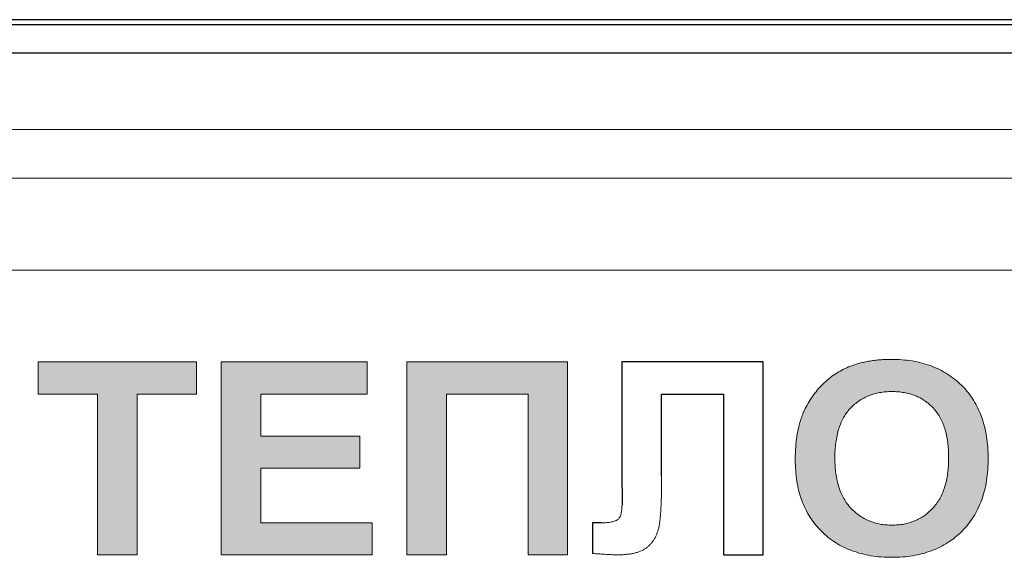
# Model space of a CAD drawing. Units: metres. Extents: x -97835 to 413940, y -20481 to 615.
# Drawn here: x -13594 to -13592, y -3458 to -3457 of the extents above; entities that cross this region are included whole.
import ezdxf

# ---------------------------------------------------------------- set-up
doc = ezdxf.new("R2010")
doc.units = ezdxf.units.M

msp = doc.modelspace()

# ---------------------------------------------------------------- hatches: boundary and pattern name
h = msp.add_hatch(color=7)
h.paths.add_polyline_path([(-13593.73971, -3457.68603), (-13593.73971, -3457.73562), (-13593.64817, -3457.73562), (-13593.64817, -3457.98353), (-13593.58715, -3457.98353), (-13593.58715, -3457.73562), (-13593.49561, -3457.73562), (-13593.49561, -3457.68603)])
h.paths.add_polyline_path([(-13593.39644, -3457.73562), (-13593.23243, -3457.73562), (-13593.23243, -3457.68603), (-13593.45747, -3457.68603), (-13593.45747, -3457.98353), (-13593.22481, -3457.98353), (-13593.22481, -3457.93395), (-13593.39644, -3457.93395), (-13593.39644, -3457.85004), (-13593.24388, -3457.85004), (-13593.24388, -3457.80046), (-13593.39644, -3457.80046)])
h.paths.add_polyline_path([(-13592.98452, -3457.73562), (-13592.98452, -3457.98353), (-13592.92349, -3457.98353), (-13592.92349, -3457.68603), (-13593.17141, -3457.68603), (-13593.17141, -3457.98353), (-13593.11038, -3457.98353), (-13593.11038, -3457.73562)])
h = msp.add_hatch(color=7)
edge = h.paths.add_edge_path()
edge.add_spline(control_points=[(-13592.27509, -3457.8352), (-13592.27522, -3457.82935), (-13592.27545, -3457.81797), (-13592.27741, -3457.80138), (-13592.28052, -3457.78575), (-13592.28497, -3457.77111), (-13592.29073, -3457.75747), (-13592.29773, -3457.7448), (-13592.30605, -3457.73312), (-13592.3156, -3457.72251), (-13592.32622, -3457.71304), (-13592.33772, -3457.70477), (-13592.35005, -3457.69774), (-13592.36329, -3457.69209), (-13592.37733, -3457.68759), (-13592.39224, -3457.68446), (-13592.40798, -3457.6826), (-13592.41875, -3457.68235), (-13592.42426, -3457.68222)], knot_values=[0, 0, 0, 0, 0.0725163, 0.1412457, 0.2068903, 0.2700444, 0.3307935, 0.3902615, 0.4492864, 0.5082795, 0.5671081, 0.6253883, 0.6837815, 0.7428471, 0.8036487, 0.8663974, 0.9316708, 1, 1, 1, 1], degree=3, periodic=0)
edge.add_spline(control_points=[(-13592.42426, -3457.68222), (-13592.42734, -3457.68225), (-13592.43341, -3457.68232), (-13592.44236, -3457.68284), (-13592.45102, -3457.68384), (-13592.45944, -3457.68504), (-13592.46757, -3457.68674), (-13592.47544, -3457.68868), (-13592.48302, -3457.69107), (-13592.48792, -3457.69296), (-13592.49035, -3457.6939)], knot_values=[0, 0, 0, 0, 0.136815, 0.2694298, 0.3981707, 0.5239774, 0.6473808, 0.7666016, 0.8841083, 1, 1, 1, 1], degree=3, periodic=0)
edge.add_spline(control_points=[(-13592.49035, -3457.6939), (-13592.49391, -3457.69545), (-13592.50108, -3457.69857), (-13592.51121, -3457.70477), (-13592.52099, -3457.712), (-13592.53018, -3457.72038), (-13592.53874, -3457.72953), (-13592.5463, -3457.73944), (-13592.5531, -3457.74982), (-13592.55676, -3457.75723), (-13592.55859, -3457.76094)], knot_values=[0, 0, 0, 0, 0.1188198, 0.239577, 0.3632275, 0.4913098, 0.6201776, 0.7470038, 0.8730466, 1, 1, 1, 1], degree=3, periodic=0)
edge.add_spline(control_points=[(-13592.55859, -3457.76094), (-13592.55972, -3457.76355), (-13592.56201, -3457.76886), (-13592.56484, -3457.77721), (-13592.56722, -3457.78601), (-13592.56917, -3457.79525), (-13592.57074, -3457.80493), (-13592.57178, -3457.81508), (-13592.57245, -3457.82567), (-13592.57255, -3457.83289), (-13592.57259, -3457.83657)], knot_values=[0, 0, 0, 0, 0.1099809, 0.2238074, 0.3409755, 0.4628575, 0.5890457, 0.7205232, 0.8576837, 1, 1, 1, 1], degree=3, periodic=0)
edge.add_spline(control_points=[(-13592.57259, -3457.83657), (-13592.57246, -3457.8423), (-13592.57221, -3457.85344), (-13592.57036, -3457.8697), (-13592.56722, -3457.885), (-13592.56281, -3457.89938), (-13592.55716, -3457.91283), (-13592.5501, -3457.92528), (-13592.54195, -3457.93688), (-13592.53242, -3457.94735), (-13592.52189, -3457.95676), (-13592.51042, -3457.96501), (-13592.49804, -3457.97194), (-13592.48477, -3457.97753), (-13592.47069, -3457.98197), (-13592.45572, -3457.98511), (-13592.43986, -3457.98696), (-13592.42899, -3457.98722), (-13592.42343, -3457.98735)], knot_values=[0, 0, 0, 0, 0.0715499, 0.139266, 0.2041672, 0.2665166, 0.3269204, 0.3861663, 0.4449238, 0.5038065, 0.5627081, 0.6210615, 0.6799694, 0.7395906, 0.8007549, 0.8641982, 0.9304347, 1, 1, 1, 1], degree=3, periodic=0)
edge.add_spline(control_points=[(-13592.42343, -3457.98735), (-13592.41794, -3457.98721), (-13592.40721, -3457.98696), (-13592.39153, -3457.98511), (-13592.37668, -3457.98195), (-13592.36268, -3457.97755), (-13592.34951, -3457.97188), (-13592.33727, -3457.96484), (-13592.32578, -3457.95667), (-13592.31533, -3457.94715), (-13592.30581, -3457.93662), (-13592.29755, -3457.925), (-13592.29061, -3457.91236), (-13592.28487, -3457.89881), (-13592.28047, -3457.88426), (-13592.27732, -3457.86878), (-13592.27548, -3457.85231), (-13592.27522, -3457.841), (-13592.27509, -3457.8352)], knot_values=[0, 0, 0, 0, 0.0684589, 0.1338466, 0.1966995, 0.2575256, 0.3166899, 0.3751903, 0.4334465, 0.4922312, 0.5512, 0.6102053, 0.6696648, 0.7307494, 0.7934687, 0.8589902, 0.9275786, 1, 1, 1, 1], degree=3, periodic=0)
edge = h.paths.add_edge_path(flags=16)
edge.add_spline(control_points=[(-13592.42355, -3457.7318), (-13592.42032, -3457.73188), (-13592.41402, -3457.73204), (-13592.4048, -3457.73326), (-13592.39607, -3457.73521), (-13592.38783, -3457.73795), (-13592.38011, -3457.74155), (-13592.37286, -3457.74593), (-13592.36607, -3457.75107), (-13592.35987, -3457.75707), (-13592.35423, -3457.7638), (-13592.34936, -3457.77141), (-13592.34529, -3457.77983), (-13592.34185, -3457.78904), (-13592.33927, -3457.79907), (-13592.33745, -3457.80992), (-13592.33629, -3457.82157), (-13592.33618, -3457.82961), (-13592.33612, -3457.83377)], knot_values=[0, 0, 0, 0, 0.0633193, 0.1239606, 0.1824111, 0.2388442, 0.2944003, 0.3495833, 0.405035, 0.4613747, 0.5187722, 0.5772645, 0.6385636, 0.7023208, 0.7701368, 0.8418456, 0.9183528, 1, 1, 1, 1], degree=3, periodic=0)
edge.add_spline(control_points=[(-13592.33612, -3457.83377), (-13592.33617, -3457.83796), (-13592.33627, -3457.84611), (-13592.33752, -3457.85792), (-13592.33937, -3457.86893), (-13592.34206, -3457.87913), (-13592.34548, -3457.88853), (-13592.34976, -3457.8971), (-13592.35468, -3457.90494), (-13592.36051, -3457.91185), (-13592.36691, -3457.9179), (-13592.37366, -3457.92328), (-13592.38092, -3457.92778), (-13592.38864, -3457.93139), (-13592.39675, -3457.93431), (-13592.40531, -3457.93631), (-13592.41429, -3457.93752), (-13592.42042, -3457.93768), (-13592.42355, -3457.93776)], knot_values=[0, 0, 0, 0, 0.0817952, 0.1589103, 0.2312802, 0.2994237, 0.3642797, 0.426146, 0.4859126, 0.5445069, 0.6017898, 0.6575276, 0.7126914, 0.7679857, 0.8235062, 0.8804632, 0.9391023, 1, 1, 1, 1], degree=3, periodic=0)
edge.add_spline(control_points=[(-13592.42355, -3457.93776), (-13592.42667, -3457.93768), (-13592.4328, -3457.93751), (-13592.44179, -3457.93633), (-13592.45035, -3457.93422), (-13592.45849, -3457.93135), (-13592.46626, -3457.92772), (-13592.47353, -3457.92313), (-13592.48044, -3457.91781), (-13592.48686, -3457.91167), (-13592.49277, -3457.90477), (-13592.49774, -3457.89693), (-13592.50207, -3457.88843), (-13592.50559, -3457.87914), (-13592.50822, -3457.86906), (-13592.51021, -3457.85827), (-13592.51131, -3457.84668), (-13592.51148, -3457.83872), (-13592.51157, -3457.8346)], knot_values=[0, 0, 0, 0, 0.0611106, 0.1199547, 0.177202, 0.2332832, 0.2887708, 0.3446629, 0.4012086, 0.4592416, 0.518291, 0.5784766, 0.6403861, 0.7048771, 0.7725074, 0.84405, 0.9194614, 1, 1, 1, 1], degree=3, periodic=0)
edge.add_spline(control_points=[(-13592.51157, -3457.8346), (-13592.51151, -3457.83043), (-13592.51139, -3457.82234), (-13592.51025, -3457.81063), (-13592.50837, -3457.79972), (-13592.50569, -3457.78963), (-13592.5023, -3457.78034), (-13592.49819, -3457.77183), (-13592.49323, -3457.76418), (-13592.48752, -3457.75734), (-13592.4812, -3457.75132), (-13592.47437, -3457.74613), (-13592.4671, -3457.74166), (-13592.45932, -3457.73801), (-13592.45105, -3457.7352), (-13592.44229, -3457.73326), (-13592.43308, -3457.73204), (-13592.42677, -3457.73188), (-13592.42355, -3457.7318)], knot_values=[0, 0, 0, 0, 0.0814941, 0.1578806, 0.229563, 0.2974038, 0.3614663, 0.4223593, 0.4815367, 0.5391004, 0.5958956, 0.6515236, 0.7065425, 0.7622462, 0.8187972, 0.8768605, 0.9371001, 1, 1, 1, 1], degree=3, periodic=0)

# ---------------------------------------------------------------- linework, layer by layer
at = {"color": 7, "linetype": 'Continuous'}
for p, q in [((-13587.4695, -3457.15857), (-13597.05877, -3457.15857)), ((-13587.4695, -3457.16644), (-13597.05877, -3457.16644)), ((-13597.02438, -3457.20965), (-13587.50438, -3457.20965))]:
    msp.add_line(p, q, dxfattribs=at)
at = {"color": 7, "linetype": 'Continuous', "lineweight": 15}
for p, q in [((-13587.4695, -3457.15857), (-13597.05877, -3457.15857)), ((-13587.4695, -3457.16644), (-13597.05877, -3457.16644)), ((-13587.49089, -3457.32768), (-13597.08015, -3457.32768)), ((-13587.51133, -3457.40272), (-13597.07595, -3457.40272)), ((-13587.51832, -3457.54475), (-13597.06807, -3457.54475)), ((-13593.73971, -3457.73562), (-13593.73971, -3457.68603)), ((-13593.73971, -3457.68603), (-13593.49561, -3457.68603)), ((-13593.49561, -3457.68603), (-13593.49561, -3457.73562)), ((-13593.45747, -3457.98353), (-13593.45747, -3457.68603)), ((-13593.45747, -3457.68603), (-13593.23243, -3457.68603)), ((-13593.23243, -3457.68603), (-13593.23243, -3457.73562)), ((-13593.17141, -3457.68603), (-13592.92349, -3457.68603)), ((-13593.17141, -3457.98353), (-13593.17141, -3457.68603)), ((-13592.92349, -3457.68603), (-13592.92349, -3457.98353)), ((-13592.83976, -3457.68603), (-13592.62218, -3457.68603)), ((-13592.83976, -3457.85391), (-13592.83976, -3457.68603)), ((-13592.62218, -3457.68603), (-13592.62218, -3457.98353)), ((-13593.64817, -3457.73562), (-13593.73971, -3457.73562)), ((-13593.64817, -3457.98353), (-13593.64817, -3457.73562)), ((-13593.49561, -3457.73562), (-13593.58715, -3457.73562)), ((-13593.58715, -3457.73562), (-13593.58715, -3457.98353)), ((-13593.23243, -3457.73562), (-13593.39644, -3457.73562)), ((-13593.39644, -3457.73562), (-13593.39644, -3457.80046)), ((-13592.98452, -3457.73562), (-13593.11038, -3457.73562)), ((-13593.11038, -3457.73562), (-13593.11038, -3457.98353)), ((-13592.98452, -3457.98353), (-13592.98452, -3457.73562)), ((-13592.77856, -3457.73562), (-13592.77856, -3457.86208)), ((-13592.6832, -3457.73562), (-13592.77856, -3457.73562)), ((-13592.6832, -3457.98353), (-13592.6832, -3457.73562)), ((-13593.39644, -3457.80046), (-13593.24388, -3457.80046)), ((-13593.24388, -3457.80046), (-13593.24388, -3457.85004)), ((-13593.24388, -3457.85004), (-13593.39644, -3457.85004)), ((-13593.39644, -3457.85004), (-13593.39644, -3457.93395)), ((-13592.83958, -3457.90445), (-13592.83976, -3457.85391)), ((-13593.39644, -3457.93395), (-13593.22481, -3457.93395)), ((-13593.22481, -3457.93395), (-13593.22481, -3457.98353)), ((-13592.88535, -3457.98145), (-13592.88535, -3457.93395)), ((-13592.88535, -3457.93395), (-13592.87182, -3457.93413)), ((-13593.58715, -3457.98353), (-13593.64817, -3457.98353)), ((-13593.22481, -3457.98353), (-13593.45747, -3457.98353)), ((-13593.11038, -3457.98353), (-13593.17141, -3457.98353)), ((-13592.92349, -3457.98353), (-13592.98452, -3457.98353)), ((-13592.62218, -3457.98353), (-13592.6832, -3457.98353))]:
    msp.add_line(p, q, dxfattribs=at)
at = {"color": 7}
for points in [[(-13592.62218, -3457.68603), (-13592.83976, -3457.68603), (-13592.83976, -3457.85391), (-13592.83957, -3457.90746)], [(-13592.77856, -3457.86208), (-13592.77856, -3457.73562), (-13592.6832, -3457.73562), (-13592.6832, -3457.98353), (-13592.62218, -3457.98353), (-13592.62218, -3457.68603)], [(-13592.87182, -3457.93413), (-13592.88535, -3457.93395), (-13592.88535, -3457.98145)]]:
    msp.add_lwpolyline(points, dxfattribs=at)
at = {"color": 7, "linetype": 'Continuous', "lineweight": 15}
for points, knots in [([(-13592.49035, -3457.6939), (-13592.48792, -3457.69296), (-13592.48302, -3457.69107), (-13592.47544, -3457.68868), (-13592.46757, -3457.68674), (-13592.45944, -3457.68504), (-13592.45102, -3457.68384), (-13592.44236, -3457.68284), (-13592.43341, -3457.68232), (-13592.42734, -3457.68225), (-13592.42426, -3457.68222)], [0, 0, 0, 0, 0.1158917, 0.2333984, 0.3526192, 0.4760226, 0.6018293, 0.7305702, 0.863185, 1, 1, 1, 1]), ([(-13592.42426, -3457.68222), (-13592.41875, -3457.68235), (-13592.40798, -3457.6826), (-13592.39224, -3457.68446), (-13592.37733, -3457.68759), (-13592.36329, -3457.69209), (-13592.35005, -3457.69774), (-13592.33772, -3457.70477), (-13592.32622, -3457.71304), (-13592.3156, -3457.72251), (-13592.30605, -3457.73312), (-13592.29773, -3457.7448), (-13592.29073, -3457.75747), (-13592.28497, -3457.77111), (-13592.28052, -3457.78575), (-13592.27741, -3457.80138), (-13592.27545, -3457.81797), (-13592.27522, -3457.82935), (-13592.27509, -3457.8352)], [0, 0, 0, 0, 0.0683292, 0.1336026, 0.1963513, 0.2571529, 0.3162185, 0.3746117, 0.4328919, 0.4917205, 0.5507136, 0.6097385, 0.6692065, 0.7299556, 0.7931097, 0.8587543, 0.9274837, 1, 1, 1, 1]), ([(-13592.55859, -3457.76094), (-13592.55676, -3457.75723), (-13592.5531, -3457.74982), (-13592.5463, -3457.73944), (-13592.53874, -3457.72953), (-13592.53018, -3457.72038), (-13592.52099, -3457.712), (-13592.51121, -3457.70477), (-13592.50108, -3457.69857), (-13592.49391, -3457.69545), (-13592.49035, -3457.6939)], [0, 0, 0, 0, 0.1269534, 0.2529962, 0.3798224, 0.5086902, 0.6367725, 0.760423, 0.8811802, 1, 1, 1, 1]), ([(-13592.42355, -3457.7318), (-13592.42677, -3457.73188), (-13592.43308, -3457.73204), (-13592.44229, -3457.73326), (-13592.45105, -3457.7352), (-13592.45932, -3457.73801), (-13592.4671, -3457.74166), (-13592.47437, -3457.74613), (-13592.4812, -3457.75132), (-13592.48752, -3457.75734), (-13592.49323, -3457.76418), (-13592.49819, -3457.77183), (-13592.5023, -3457.78034), (-13592.50569, -3457.78963), (-13592.50837, -3457.79972), (-13592.51025, -3457.81063), (-13592.51139, -3457.82234), (-13592.51151, -3457.83043), (-13592.51157, -3457.8346)], [0, 0, 0, 0, 0.0628999, 0.1231395, 0.1812028, 0.2377538, 0.2934575, 0.3484764, 0.4041044, 0.4608996, 0.5184633, 0.5776407, 0.6385337, 0.7025962, 0.770437, 0.8421194, 0.9185059, 1, 1, 1, 1]), ([(-13592.33612, -3457.83377), (-13592.33618, -3457.82961), (-13592.33629, -3457.82157), (-13592.33745, -3457.80992), (-13592.33927, -3457.79907), (-13592.34185, -3457.78904), (-13592.34529, -3457.77983), (-13592.34936, -3457.77141), (-13592.35423, -3457.7638), (-13592.35987, -3457.75707), (-13592.36607, -3457.75107), (-13592.37286, -3457.74593), (-13592.38011, -3457.74155), (-13592.38783, -3457.73795), (-13592.39607, -3457.73521), (-13592.4048, -3457.73326), (-13592.41402, -3457.73204), (-13592.42032, -3457.73188), (-13592.42355, -3457.7318)], [0, 0, 0, 0, 0.0816472, 0.1581544, 0.2298632, 0.2976792, 0.3614364, 0.4227355, 0.4812278, 0.5386253, 0.594965, 0.6504167, 0.7055997, 0.7611558, 0.8175889, 0.8760394, 0.9366807, 1, 1, 1, 1]), ([(-13592.57259, -3457.83657), (-13592.57255, -3457.83289), (-13592.57245, -3457.82567), (-13592.57178, -3457.81508), (-13592.57074, -3457.80493), (-13592.56917, -3457.79525), (-13592.56722, -3457.78601), (-13592.56484, -3457.77721), (-13592.56201, -3457.76886), (-13592.55972, -3457.76355), (-13592.55859, -3457.76094)], [0, 0, 0, 0, 0.1423163, 0.2794768, 0.4109543, 0.5371425, 0.6590245, 0.7761926, 0.8900191, 1, 1, 1, 1]), ([(-13592.42343, -3457.98735), (-13592.42899, -3457.98722), (-13592.43986, -3457.98696), (-13592.45572, -3457.98511), (-13592.47069, -3457.98197), (-13592.48477, -3457.97753), (-13592.49804, -3457.97194), (-13592.51042, -3457.96501), (-13592.52189, -3457.95676), (-13592.53242, -3457.94735), (-13592.54195, -3457.93688), (-13592.5501, -3457.92528), (-13592.55716, -3457.91283), (-13592.56281, -3457.89938), (-13592.56722, -3457.885), (-13592.57036, -3457.8697), (-13592.57221, -3457.85344), (-13592.57246, -3457.8423), (-13592.57259, -3457.83657)], [0, 0, 0, 0, 0.0695653, 0.1358018, 0.1992451, 0.2604094, 0.3200306, 0.3789385, 0.4372919, 0.4961935, 0.5550762, 0.6138337, 0.6730796, 0.7334834, 0.7958328, 0.860734, 0.9284501, 1, 1, 1, 1]), ([(-13592.51157, -3457.8346), (-13592.51148, -3457.83872), (-13592.51131, -3457.84668), (-13592.51021, -3457.85827), (-13592.50822, -3457.86906), (-13592.50559, -3457.87914), (-13592.50207, -3457.88843), (-13592.49774, -3457.89693), (-13592.49277, -3457.90477), (-13592.48686, -3457.91167), (-13592.48044, -3457.91781), (-13592.47353, -3457.92313), (-13592.46626, -3457.92772), (-13592.45849, -3457.93135), (-13592.45035, -3457.93422), (-13592.44179, -3457.93633), (-13592.4328, -3457.93751), (-13592.42667, -3457.93768), (-13592.42355, -3457.93776)], [0, 0, 0, 0, 0.0805386, 0.15595, 0.2274926, 0.2951229, 0.3596139, 0.4215234, 0.481709, 0.5407584, 0.5987914, 0.6553371, 0.7112292, 0.7667168, 0.822798, 0.8800453, 0.9388894, 1, 1, 1, 1]), ([(-13592.42355, -3457.93776), (-13592.42042, -3457.93768), (-13592.41429, -3457.93752), (-13592.40531, -3457.93631), (-13592.39675, -3457.93431), (-13592.38864, -3457.93139), (-13592.38092, -3457.92778), (-13592.37366, -3457.92328), (-13592.36691, -3457.9179), (-13592.36051, -3457.91185), (-13592.35468, -3457.90494), (-13592.34976, -3457.8971), (-13592.34548, -3457.88853), (-13592.34206, -3457.87913), (-13592.33937, -3457.86893), (-13592.33752, -3457.85792), (-13592.33627, -3457.84611), (-13592.33617, -3457.83796), (-13592.33612, -3457.83377)], [0, 0, 0, 0, 0.0608977, 0.1195368, 0.1764938, 0.2320143, 0.2873086, 0.3424724, 0.3982102, 0.4554931, 0.5140874, 0.573854, 0.6357203, 0.7005763, 0.7687198, 0.8410897, 0.9182048, 1, 1, 1, 1]), ([(-13592.27509, -3457.8352), (-13592.27522, -3457.841), (-13592.27548, -3457.85231), (-13592.27732, -3457.86878), (-13592.28047, -3457.88426), (-13592.28487, -3457.89881), (-13592.29061, -3457.91236), (-13592.29755, -3457.925), (-13592.30581, -3457.93662), (-13592.31533, -3457.94715), (-13592.32578, -3457.95667), (-13592.33727, -3457.96484), (-13592.34951, -3457.97188), (-13592.36268, -3457.97755), (-13592.37668, -3457.98195), (-13592.39153, -3457.98511), (-13592.40721, -3457.98696), (-13592.41794, -3457.98721), (-13592.42343, -3457.98735)], [0, 0, 0, 0, 0.0724214, 0.1410098, 0.2065313, 0.2692506, 0.3303352, 0.3897947, 0.4488, 0.5077688, 0.5665535, 0.6248097, 0.6833101, 0.7424744, 0.8033005, 0.8661534, 0.9315411, 1, 1, 1, 1]), ([(-13592.77856, -3457.86208), (-13592.77857, -3457.86643), (-13592.77859, -3457.87481), (-13592.77876, -3457.88687), (-13592.77906, -3457.8979), (-13592.77946, -3457.90789), (-13592.78002, -3457.91687), (-13592.78055, -3457.92484), (-13592.78134, -3457.93178), (-13592.78221, -3457.93782), (-13592.78337, -3457.94319), (-13592.78477, -3457.94815), (-13592.7866, -3457.95277), (-13592.78866, -3457.95714), (-13592.79112, -3457.96122), (-13592.79393, -3457.96497), (-13592.79704, -3457.96846), (-13592.80051, -3457.97165), (-13592.80444, -3457.97448), (-13592.80886, -3457.97693), (-13592.81382, -3457.97893), (-13592.81923, -3457.98067), (-13592.82517, -3457.98198), (-13592.83164, -3457.98282), (-13592.83859, -3457.98346), (-13592.84341, -3457.98351), (-13592.8459, -3457.98353)], [0, 0, 0, 0, 0.0801258, 0.1544049, 0.2221151, 0.2832685, 0.3386125, 0.3877751, 0.4304814, 0.4671156, 0.5000538, 0.5316648, 0.5618993, 0.5915187, 0.62057, 0.6493273, 0.6778274, 0.706573, 0.73592, 0.7668721, 0.7993499, 0.8342935, 0.8713979, 0.9112909, 0.9542534, 1, 1, 1, 1]), ([(-13592.87182, -3457.93413), (-13592.8689, -3457.93409), (-13592.86355, -3457.93402), (-13592.85629, -3457.93309), (-13592.85053, -3457.93166), (-13592.84669, -3457.92975), (-13592.84449, -3457.92764), (-13592.84315, -3457.92565), (-13592.84206, -3457.9232), (-13592.8411, -3457.92033), (-13592.8404, -3457.91701), (-13592.83995, -3457.91324), (-13592.83965, -3457.909), (-13592.83961, -3457.90602), (-13592.83958, -3457.90445)], [0, 0, 0, 0, 0.1660599, 0.3038588, 0.4150588, 0.5024602, 0.5431828, 0.5870254, 0.6380435, 0.6951672, 0.7587234, 0.8304219, 0.9107799, 1, 1, 1, 1]), ([(-13592.8459, -3457.98353), (-13592.84689, -3457.98351), (-13592.84908, -3457.98346), (-13592.85261, -3457.98344), (-13592.85671, -3457.98322), (-13592.86135, -3457.98299), (-13592.86658, -3457.98269), (-13592.87236, -3457.98233), (-13592.87868, -3457.98192), (-13592.88307, -3457.98161), (-13592.88535, -3457.98145)], [0, 0, 0, 0, 0.0754272, 0.1659344, 0.2685947, 0.3863922, 0.5193317, 0.6659109, 0.8261329, 1, 1, 1, 1])]:
    msp.add_open_spline(points, degree=3, knots=knots, dxfattribs=at)

doc.saveas('drawing.dxf')
